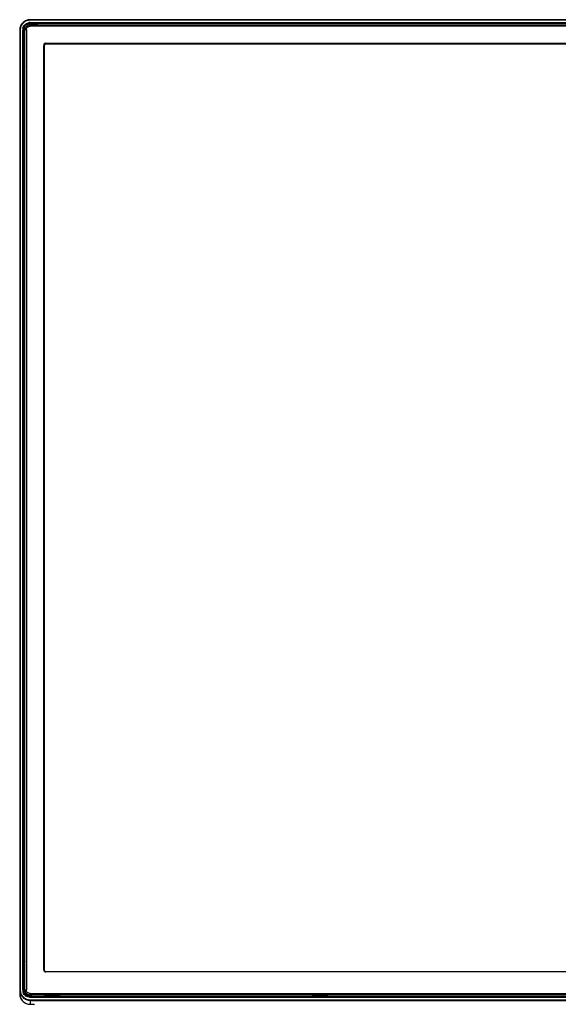
# Model space of a CAD drawing. Units: millimetres. Extents: x 0 to 1189, y 0 to 841.
# Drawn here: x 271 to 348, y 317 to 457 of the extents above; entities that cross this region are included whole.
import ezdxf

# ---------------------------------------------------------------- set-up
doc = ezdxf.new("R2010")
doc.units = ezdxf.units.MM
doc.header["$LTSCALE"] = 65.395
doc.layers.add('7_ALL_FEATURES', color=7, linetype='CONTINUOUS')

msp = doc.modelspace()

# ---------------------------------------------------------------- linework, layer by layer
at = {"layer": '7_ALL_FEATURES', "color": 7, "linetype": 'Continuous'}
for p, q in [((272.346, 457.071), (272.346, 457.137)), ((512.646, 457.137), (272.346, 457.137)), ((512.646, 457.071), (272.346, 457.071)), ((270.846, 455.648), (270.846, 318.016)), ((270.921, 455.657), (270.921, 318.582)), ((271.273, 318.582), (271.273, 455.657)), ((271.348, 318.573), (271.348, 455.648)), ((271.348, 455.648), (271.355, 455.595)), ((271.355, 455.595), (271.355, 454.635)), ((271.596, 318.448), (271.596, 455.657)), ((271.796, 455.681), (271.796, 318.607)), ((272.346, 456.227), (272.346, 456.722)), ((272.346, 456.722), (512.646, 456.722)), ((272.346, 456.638), (512.646, 456.638)), ((272.346, 456.578), (273.306, 456.578)), ((272.346, 456.401), (512.646, 456.401)), ((512.646, 456.227), (272.346, 456.227)), ((273.303, 456.401), (273.303, 456.578)), ((271.355, 454.637), (271.355, 454.636)), ((271.355, 454.63), (271.355, 454.632)), ((271.355, 454.628), (271.355, 454.63)), ((271.356, 454.625), (271.355, 454.628)), ((271.356, 454.62), (271.356, 454.625)), ((271.356, 454.616), (271.356, 454.62)), ((271.356, 454.611), (271.356, 454.616)), ((271.357, 454.603), (271.356, 454.611)), ((271.357, 454.594), (271.357, 454.603)), ((271.358, 454.583), (271.357, 454.594)), ((271.359, 454.57), (271.358, 454.583)), ((271.36, 454.553), (271.359, 454.57)), ((271.362, 454.53), (271.36, 454.553)), ((271.365, 454.499), (271.362, 454.53)), ((271.369, 454.459), (271.365, 454.499)), ((271.368, 454.467), (271.368, 455.25)), ((271.374, 454.402), (271.369, 454.459)), ((271.385, 454.297), (271.374, 454.402)), ((271.375, 454.378), (271.377, 454.361)), ((271.396, 454.191), (271.385, 454.297)), ((271.388, 454.256), (271.391, 454.229)), ((271.391, 454.229), (271.395, 454.191)), ((271.395, 454.191), (271.397, 454.17)), ((271.395, 454.191), (271.397, 454.17)), ((271.396, 454.191), (271.397, 454.17)), ((271.401, 454.403), (271.401, 455.237)), ((271.401, 455.237), (271.419, 455.098)), ((271.419, 455.098), (271.42, 454.632)), ((271.42, 454.632), (271.42, 454.191)), ((271.42, 454.632), (271.42, 454.191)), ((274.271, 321.458), (274.271, 453.473)), ((274.321, 453.467), (274.321, 321.446)), ((274.571, 453.771), (274.571, 453.709)), ((274.571, 453.771), (510.421, 453.771)), ((510.421, 453.715), (274.571, 453.715)), ((274.571, 453.709), (510.421, 453.709)), ((271.42, 450.933), (271.42, 322.179)), ((274.571, 321.204), (274.571, 321.16)), ((274.571, 321.204), (510.421, 321.204)), ((510.421, 321.16), (274.571, 321.16)), ((271.355, 318.52), (271.355, 319.48)), ((271.355, 319.479), (271.355, 319.477)), ((271.357, 318.447), (271.348, 318.573)), ((271.348, 318.573), (271.355, 318.52)), ((271.367, 319.186), (271.367, 319.194)), ((271.368, 319.036), (271.368, 319.062)), ((271.368, 319.008), (271.368, 319.036)), ((271.368, 318.388), (271.368, 319.008)), ((271.401, 318.26), (271.401, 318.995)), ((271.42, 318.483), (271.419, 318.208)), ((271.497, 318.57), (271.593, 318.676)), ((271.499, 318.568), (271.596, 318.672)), ((271.733, 318.602), (271.756, 318.6)), ((272.346, 318.061), (272.346, 317.704)), ((272.346, 318.061), (512.646, 318.061)), ((512.646, 317.838), (272.346, 317.838)), ((272.346, 316.526), (272.341, 316.523)), ((272.596, 317.704), (272.346, 317.704)), ((272.346, 317.517), (272.346, 317.583)), ((512.646, 317.583), (272.346, 317.583)), ((512.646, 317.517), (272.346, 317.517)), ((272.346, 317.168), (272.346, 316.526)), ((272.346, 317.168), (512.646, 317.168)), ((272.346, 317.084), (512.646, 317.084)), ((272.596, 317.704), (272.596, 317.583)), ((274.344, 317.583), (274.344, 317.588)), ((274.441, 317.641), (274.433, 317.625)), ((274.433, 317.625), (274.433, 317.583)), ((274.52, 317.583), (274.591, 317.653)), ((274.585, 317.647), (274.585, 317.671)), ((276.319, 317.683), (274.673, 317.683)), ((275.9, 317.72), (275.838, 317.722)), ((276.159, 317.604), (276.159, 317.701)), ((276.408, 317.631), (276.159, 317.631)), ((276.467, 317.589), (276.284, 317.589)), ((276.408, 317.671), (276.408, 317.647)), ((276.408, 317.647), (276.472, 317.583)), ((276.56, 317.583), (276.56, 317.625)), ((312.594, 317.583), (312.594, 317.588)), ((312.691, 317.641), (312.683, 317.625)), ((312.683, 317.625), (312.683, 317.583)), ((312.77, 317.583), (312.841, 317.653)), ((314.717, 317.589), (312.776, 317.589)), ((312.835, 317.647), (312.835, 317.671)), ((314.658, 317.631), (312.841, 317.631)), ((314.569, 317.683), (312.923, 317.683)), ((314.15, 317.72), (314.088, 317.722)), ((314.658, 317.671), (314.658, 317.647)), ((314.658, 317.647), (314.722, 317.583)), ((314.81, 317.583), (314.81, 317.625))]:
    msp.add_line(p, q, dxfattribs=at)
for points in [[(271.355, 454.632), (271.355, 454.635), (271.355, 454.636)], [(274.321, 453.467), (274.314, 453.47), (274.296, 453.472), (274.271, 453.473)], [(274.271, 321.458), (274.296, 321.457), (274.314, 321.455), (274.321, 321.452)], [(270.846, 318.016), (270.851, 317.901), (270.872, 317.742), (270.91, 317.586), (270.966, 317.435), (271.037, 317.29), (271.124, 317.154), (271.225, 317.027), (271.34, 316.912), (271.466, 316.81), (271.603, 316.722), (271.749, 316.649), (271.901, 316.592), (272.059, 316.552), (272.219, 316.529), (272.341, 316.523)], [(272.341, 316.523), (272.55, 316.52), (272.778, 316.519), (272.95, 316.518)], [(274.433, 317.625), (274.407, 317.605), (274.387, 317.596), (274.344, 317.588)], [(274.591, 317.653), (274.617, 317.67), (274.644, 317.68), (274.673, 317.683)], [(276.56, 317.625), (276.559, 317.627), (276.559, 317.629), (276.558, 317.631)], [(276.648, 317.588), (276.605, 317.596), (276.585, 317.605), (276.56, 317.625)], [(276.648, 317.588), (276.648, 317.591), (276.647, 317.593), (276.646, 317.596)], [(312.683, 317.625), (312.657, 317.605), (312.637, 317.596), (312.594, 317.588)], [(312.841, 317.653), (312.867, 317.67), (312.894, 317.68), (312.923, 317.683)], [(314.81, 317.625), (314.809, 317.627), (314.809, 317.629), (314.808, 317.631)], [(314.898, 317.588), (314.855, 317.596), (314.835, 317.605), (314.81, 317.625)], [(314.898, 317.588), (314.898, 317.591), (314.897, 317.593), (314.896, 317.596)]]:
    msp.add_lwpolyline(points, dxfattribs=at)
for centre, radius, start, end in [((272.335, 455.656), 1.061, 166.08785, 179.97311), ((272.335, 455.647), 0.987, 166.07782, 179.97306), ((272.332, 455.595), 0.977, 175.49234, 179.99775), ((272.338, 455.593), 0.982, 159.12621, 175.44696), ((272.334, 455.647), 0.986, 159.09097, 166.04937), ((272.337, 455.235), 0.936, 157.37639, 172.40858), ((272.341, 455.233), 0.94, 142.31861, 157.30946), ((272.336, 455.101), 0.917, 143.87857, 151.69316), ((272.34, 455.251), 0.986, 138.25036, 145.17931), ((272.34, 455.246), 0.973, 138.25031, 145.17927), ((272.341, 455.249), 0.988, 131.96295, 138.24474), ((272.341, 455.245), 0.974, 135.16583, 138.24761), ((272.348, 455.626), 1.012, 90.87825, 110.54846), ((272.346, 455.581), 0.997, 103.74951, 110.62311), ((272.347, 455.637), 1.084, 90.02283, 103.71128), ((272.347, 455.577), 1.002, 90.02288, 103.72106), ((272.346, 455.635), 1.004, 90.0001, 90.81007), ((272.333, 455.255), 0.977, 173.02905, 179.99602), ((272.333, 455.25), 0.965, 173.02907, 179.74124), ((272.33, 455.25), 0.962, 179.74457, 179.99999), ((290.078, 456.214), 18.792, 185.65955, 185.77319), ((294.464, 456.659), 23.201, 185.7752, 185.94363), ((272.333, 455.237), 0.932, 172.4489, 179.99494), ((272.347, 455.099), 0.928, 165.96378, 180.05606), ((307.005, 484.232), 46.286, 219.75372, 220.08929), ((272.339, 455.1), 0.92, 158.83138, 165.92397), ((272.337, 455.101), 0.918, 151.7011, 158.82357), ((310.107, 465.044), 41.179, 200.0391, 200.71718), ((306.121, 308.999), 37.119, 158.48328, 159.20206), ((272.335, 318.583), 1.061, 180.02689, 193.91227), ((272.333, 318.583), 1.06, 193.94066, 200.90036), ((272.332, 318.52), 0.977, 180.0021, 184.31317), ((272.33, 318.573), 0.981, 187.40564, 188.99818), ((272.332, 318.52), 0.977, 184.31251, 185.90247), ((272.335, 318.574), 0.986, 189.0168, 201.26705), ((254.496, 319.027), 16.872, 0.11854, 0.27355), ((301.606, 291.54), 40.462, 138.08442, 138.24877), ((272.34, 318.583), 0.744, 191.84865, 202.5847), ((272.358, 318.057), 1.531, 269.37504, 269.57453), ((273.235, 392.07), 75.549, 269.32575, 269.74623), ((274.624, 317.125), 0.544, 105.08637, 106.08085), ((275.481, 309.074), 8.654, 91.08092, 92.38093), ((275.495, 308.435), 9.293, 90.18053, 91.09397), ((275.503, 308.774), 8.955, 87.85076, 89.55569), ((275.654, 311.805), 5.92, 84.84591, 86.64827), ((312.874, 317.125), 0.544, 105.08637, 106.08085), ((313.731, 309.074), 8.654, 91.08092, 92.38093), ((313.745, 308.435), 9.293, 90.18053, 91.09397), ((313.753, 308.774), 8.955, 87.85076, 89.55569), ((313.904, 311.805), 5.92, 84.84591, 86.64827)]:
    msp.add_arc(centre, radius, start, end, dxfattribs=at)
for points, knots in [([(272.346, 457.137), (272.151, 457.137), (271.757, 457.06), (271.259, 456.729), (270.924, 456.234), (270.846, 455.842), (270.846, 455.648)], [0, 0, 0, 0, 0.2507805, 0.5011041, 0.750781, 1, 1, 1, 1]), ([(272.346, 457.071), (272.161, 457.071), (271.787, 456.998), (271.313, 456.683), (270.996, 456.213), (270.921, 455.841), (270.921, 455.657)], [0, 0, 0, 0, 0.2508634, 0.5012219, 0.7508646, 1, 1, 1, 1]), ([(270.921, 455.657), (270.912, 455.657), (270.894, 455.656), (270.87, 455.655), (270.857, 455.652), (270.846, 455.65), (270.846, 455.648)], [0, 0, 0, 0, 0.3760689, 0.6958254, 0.9122961, 1, 1, 1, 1]), ([(271.273, 455.657), (271.283, 455.657), (271.3, 455.656), (271.324, 455.655), (271.338, 455.652), (271.348, 455.65), (271.348, 455.648)], [0, 0, 0, 0, 0.3729424, 0.6911354, 0.9087215, 1, 1, 1, 1]), ([(271.305, 455.912), (271.351, 456.097), (271.549, 456.45), (271.903, 456.645), (272.09, 456.691)], [0, 0, 0, 0, 0.4990321, 1, 1, 1, 1]), ([(271.413, 455.999), (271.463, 456.129), (271.619, 456.37), (271.862, 456.525), (271.992, 456.574)], [0, 0, 0, 0, 0.4992324, 1, 1, 1, 1]), ([(271.995, 456.514), (271.865, 456.466), (271.624, 456.312), (271.469, 456.072), (271.42, 455.943)], [0, 0, 0, 0, 0.5007676, 1, 1, 1, 1]), ([(271.749, 455.681), (271.721, 455.68), (271.692, 455.67), (271.623, 455.683), (271.623, 455.669)], [0, 0, 0, 0, 0.6760079, 1, 1, 1, 1]), ([(271.623, 455.669), (271.623, 455.667), (271.635, 455.664), (271.641, 455.663), (271.648, 455.662)], [0, 0, 0, 0, 0.2600963, 1, 1, 1, 1]), ([(271.796, 455.681), (271.789, 455.681), (271.773, 455.681), (271.757, 455.681), (271.749, 455.681)], [0, 0, 0, 0, 0.4822216, 1, 1, 1, 1]), ([(273.332, 456.401), (273.331, 456.416), (273.329, 456.446), (273.324, 456.489), (273.32, 456.528), (273.313, 456.555), (273.311, 456.576), (273.303, 456.578)], [0, 0, 0, 0, 0.245952, 0.4923081, 0.7396375, 0.8644798, 1, 1, 1, 1]), ([(273.406, 456.401), (273.398, 456.431), (273.384, 456.477), (273.36, 456.529), (273.339, 456.56), (273.32, 456.579), (273.306, 456.578)], [0, 0, 0, 0, 0.4466751, 0.6817298, 0.8101731, 1, 1, 1, 1]), ([(271.368, 455.25), (271.366, 455.25), (271.362, 455.251), (271.355, 455.252), (271.355, 455.255)], [0, 0, 0, 0, 0.4042822, 1, 1, 1, 1]), ([(271.355, 454.635), (271.355, 454.585), (271.365, 454.499), (271.372, 454.414), (271.375, 454.378)], [0, 0, 0, 0, 0.5784064, 1, 1, 1, 1]), ([(271.368, 455.25), (271.376, 455.248), (271.386, 455.246), (271.401, 455.24), (271.401, 455.237)], [0, 0, 0, 0, 0.6909547, 1, 1, 1, 1]), ([(271.373, 454.415), (271.38, 454.414), (271.389, 454.412), (271.401, 454.407), (271.401, 454.403)], [0, 0, 0, 0, 0.6850185, 1, 1, 1, 1]), ([(271.397, 454.17), (271.397, 454.169), (271.399, 454.162), (271.399, 454.197), (271.4, 454.204), (271.4, 454.216)], [0, 0, 0, 0, 0.0718203, 0.3130902, 1, 1, 1, 1]), ([(271.4, 454.216), (271.4, 454.228), (271.401, 454.291), (271.401, 454.353), (271.401, 454.403)], [0, 0, 0, 0, 0.197252, 1, 1, 1, 1]), ([(274.291, 453.578), (274.284, 453.561), (274.275, 453.527), (274.271, 453.491), (274.271, 453.473)], [0, 0, 0, 0, 0.5020626, 1, 1, 1, 1]), ([(274.312, 453.622), (274.308, 453.615), (274.3, 453.601), (274.294, 453.586), (274.291, 453.578)], [0, 0, 0, 0, 0.4998631, 1, 1, 1, 1]), ([(274.359, 453.566), (274.361, 453.557), (274.369, 453.54), (274.379, 453.525), (274.386, 453.517)], [0, 0, 0, 0, 0.456941, 1, 1, 1, 1]), ([(274.446, 453.676), (274.458, 453.676), (274.485, 453.669), (274.509, 453.654), (274.521, 453.645)], [0, 0, 0, 0, 0.4385087, 1, 1, 1, 1]), ([(274.321, 321.452), (274.321, 321.393), (274.337, 321.304), (274.435, 321.22), (274.496, 321.249), (274.521, 321.268)], [0, 0, 0, 0, 0.5131126, 0.7333588, 1, 1, 1, 1]), ([(271.367, 319.194), (271.366, 319.219), (271.363, 319.289), (271.356, 319.549), (271.355, 319.479)], [0, 0, 0, 0, 0.2652496, 1, 1, 1, 1]), ([(271.397, 319.299), (271.392, 319.33), (271.384, 319.375), (271.374, 319.433), (271.368, 319.462), (271.363, 319.481), (271.361, 319.488), (271.356, 319.5), (271.355, 319.485), (271.355, 319.48)], [0, 0, 0, 0, 0.4368981, 0.6370895, 0.8138432, 0.8633983, 0.9042668, 0.9290958, 1, 1, 1, 1]), ([(271.401, 318.995), (271.401, 319.065), (271.402, 319.156), (271.399, 319.257), (271.398, 319.289), (271.397, 319.299)], [0, 0, 0, 0, 0.6840596, 0.9044782, 1, 1, 1, 1]), ([(270.921, 318.582), (270.912, 318.582), (270.894, 318.582), (270.87, 318.58), (270.857, 318.578), (270.846, 318.575), (270.846, 318.573)], [0, 0, 0, 0, 0.3760689, 0.6958254, 0.9122961, 1, 1, 1, 1]), ([(270.846, 318.573), (270.846, 318.379), (270.924, 317.987), (271.259, 317.492), (271.757, 317.162), (272.151, 317.084), (272.346, 317.084)], [0, 0, 0, 0, 0.2491355, 0.4987781, 0.7491365, 1, 1, 1, 1]), ([(270.846, 318.016), (270.846, 317.824), (270.924, 317.433), (271.257, 316.94), (271.754, 316.609), (272.146, 316.528), (272.341, 316.526)], [0, 0, 0, 0, 0.2483011, 0.4980013, 0.7488301, 1, 1, 1, 1]), ([(270.921, 318.582), (270.921, 318.398), (270.996, 318.026), (271.313, 317.556), (271.787, 317.241), (272.161, 317.168), (272.346, 317.168)], [0, 0, 0, 0, 0.2491354, 0.4987781, 0.7491366, 1, 1, 1, 1]), ([(271.273, 318.582), (271.283, 318.582), (271.3, 318.582), (271.324, 318.58), (271.338, 318.578), (271.348, 318.576), (271.348, 318.573)], [0, 0, 0, 0, 0.3729424, 0.6911354, 0.9087215, 1, 1, 1, 1]), ([(272.346, 317.517), (272.134, 317.517), (271.699, 317.649), (271.419, 318.007), (271.343, 318.205)], [0, 0, 0, 0, 0.5009913, 1, 1, 1, 1]), ([(271.368, 319.008), (271.366, 319.009), (271.362, 319.01), (271.355, 319.011), (271.355, 319.014)], [0, 0, 0, 0, 0.4042819, 1, 1, 1, 1]), ([(271.368, 319.107), (271.368, 319.117), (271.367, 319.143), (271.367, 319.169), (271.367, 319.186)], [0, 0, 0, 0, 0.3487989, 1, 1, 1, 1]), ([(271.368, 319.008), (271.376, 319.007), (271.386, 319.005), (271.401, 318.999), (271.401, 318.995)], [0, 0, 0, 0, 0.6909797, 1, 1, 1, 1]), ([(271.415, 318.216), (271.487, 318.034), (271.747, 317.704), (272.149, 317.583), (272.346, 317.583)], [0, 0, 0, 0, 0.4988687, 1, 1, 1, 1]), ([(271.596, 318.582), (271.596, 318.592), (271.645, 318.6), (271.671, 318.603), (271.696, 318.603)], [0, 0, 0, 0, 0.2740909, 1, 1, 1, 1]), ([(271.599, 318.515), (271.598, 318.526), (271.597, 318.548), (271.596, 318.571), (271.596, 318.582)], [0, 0, 0, 0, 0.5005627, 1, 1, 1, 1]), ([(271.612, 318.43), (271.609, 318.444), (271.604, 318.472), (271.601, 318.501), (271.599, 318.515)], [0, 0, 0, 0, 0.5004522, 1, 1, 1, 1]), ([(271.696, 318.603), (271.702, 318.603), (271.715, 318.603), (271.727, 318.603), (271.733, 318.602)], [0, 0, 0, 0, 0.4800538, 1, 1, 1, 1]), ([(271.799, 318.554), (271.798, 318.563), (271.797, 318.581), (271.796, 318.598), (271.796, 318.607)], [0, 0, 0, 0, 0.5005977, 1, 1, 1, 1]), ([(271.814, 318.47), (271.81, 318.484), (271.804, 318.512), (271.8, 318.54), (271.799, 318.554)], [0, 0, 0, 0, 0.5005287, 1, 1, 1, 1]), ([(271.839, 318.396), (271.834, 318.408), (271.824, 318.433), (271.817, 318.458), (271.814, 318.47)], [0, 0, 0, 0, 0.5000001, 1, 1, 1, 1]), ([(274.43, 317.642), (274.408, 317.635), (274.377, 317.626), (274.344, 317.6), (274.344, 317.588)], [0, 0, 0, 0, 0.6662736, 1, 1, 1, 1]), ([(274.497, 317.658), (274.485, 317.656), (274.463, 317.651), (274.441, 317.645), (274.43, 317.642)], [0, 0, 0, 0, 0.5312435, 1, 1, 1, 1]), ([(274.921, 317.709), (274.875, 317.705), (274.728, 317.692), (274.58, 317.677), (274.483, 317.65)], [0, 0, 0, 0, 0.3156161, 1, 1, 1, 1]), ([(274.599, 317.676), (274.581, 317.674), (274.547, 317.668), (274.513, 317.662), (274.497, 317.658)], [0, 0, 0, 0, 0.5272931, 1, 1, 1, 1]), ([(274.674, 317.687), (274.661, 317.685), (274.636, 317.682), (274.611, 317.678), (274.599, 317.676)], [0, 0, 0, 0, 0.5133793, 1, 1, 1, 1]), ([(274.731, 317.693), (274.721, 317.692), (274.702, 317.69), (274.683, 317.688), (274.674, 317.687)], [0, 0, 0, 0, 0.5079781, 1, 1, 1, 1]), ([(275.037, 317.717), (275.024, 317.716), (274.997, 317.715), (274.971, 317.713), (274.958, 317.712)], [0, 0, 0, 0, 0.5044939, 1, 1, 1, 1]), ([(275.122, 317.721), (275.108, 317.72), (275.079, 317.719), (275.051, 317.718), (275.037, 317.717)], [0, 0, 0, 0, 0.5038084, 1, 1, 1, 1]), ([(275.572, 317.728), (275.554, 317.729), (275.519, 317.729), (275.484, 317.729), (275.466, 317.729)], [0, 0, 0, 0, 0.4997825, 1, 1, 1, 1]), ([(276.001, 317.715), (275.984, 317.716), (275.95, 317.717), (275.917, 317.719), (275.9, 317.72)], [0, 0, 0, 0, 0.4949701, 1, 1, 1, 1]), ([(276.176, 317.596), (276.176, 317.598), (276.183, 317.599), (276.187, 317.6), (276.191, 317.601)], [0, 0, 0, 0, 0.2599565, 1, 1, 1, 1]), ([(276.284, 317.589), (276.26, 317.589), (276.236, 317.597), (276.176, 317.583), (276.176, 317.596)], [0, 0, 0, 0, 0.64185, 1, 1, 1, 1]), ([(276.275, 317.692), (276.261, 317.693), (276.231, 317.696), (276.201, 317.699), (276.186, 317.701)], [0, 0, 0, 0, 0.4897498, 1, 1, 1, 1]), ([(276.557, 317.635), (276.546, 317.64), (276.453, 317.668), (276.356, 317.681), (276.272, 317.69)], [0, 0, 0, 0, 0.1233193, 1, 1, 1, 1]), ([(276.361, 317.681), (276.347, 317.683), (276.318, 317.687), (276.29, 317.69), (276.275, 317.692)], [0, 0, 0, 0, 0.4868686, 1, 1, 1, 1]), ([(276.471, 317.663), (276.453, 317.667), (276.417, 317.673), (276.38, 317.678), (276.361, 317.681)], [0, 0, 0, 0, 0.4745513, 1, 1, 1, 1]), ([(276.646, 317.596), (276.643, 317.603), (276.59, 317.645), (276.525, 317.653), (276.471, 317.663)], [0, 0, 0, 0, 0.1285108, 1, 1, 1, 1]), ([(276.558, 317.631), (276.558, 317.632), (276.557, 317.634), (276.556, 317.635), (276.556, 317.636)], [0, 0, 0, 0, 0.4858731, 1, 1, 1, 1]), ([(312.68, 317.642), (312.658, 317.635), (312.627, 317.626), (312.594, 317.6), (312.594, 317.588)], [0, 0, 0, 0, 0.6662736, 1, 1, 1, 1]), ([(312.747, 317.658), (312.735, 317.656), (312.713, 317.651), (312.691, 317.645), (312.68, 317.642)], [0, 0, 0, 0, 0.5312435, 1, 1, 1, 1]), ([(313.171, 317.709), (313.125, 317.705), (312.978, 317.692), (312.83, 317.677), (312.733, 317.65)], [0, 0, 0, 0, 0.3156161, 1, 1, 1, 1]), ([(312.849, 317.676), (312.831, 317.674), (312.797, 317.668), (312.763, 317.662), (312.747, 317.658)], [0, 0, 0, 0, 0.5272931, 1, 1, 1, 1]), ([(312.924, 317.687), (312.911, 317.685), (312.886, 317.682), (312.861, 317.678), (312.849, 317.676)], [0, 0, 0, 0, 0.5133793, 1, 1, 1, 1]), ([(312.981, 317.693), (312.971, 317.692), (312.952, 317.69), (312.933, 317.688), (312.924, 317.687)], [0, 0, 0, 0, 0.5079781, 1, 1, 1, 1]), ([(313.287, 317.717), (313.274, 317.716), (313.247, 317.715), (313.221, 317.713), (313.208, 317.712)], [0, 0, 0, 0, 0.5044939, 1, 1, 1, 1]), ([(313.372, 317.721), (313.358, 317.72), (313.329, 317.719), (313.301, 317.718), (313.287, 317.717)], [0, 0, 0, 0, 0.5038084, 1, 1, 1, 1]), ([(313.822, 317.728), (313.804, 317.729), (313.769, 317.729), (313.734, 317.729), (313.716, 317.729)], [0, 0, 0, 0, 0.4997825, 1, 1, 1, 1]), ([(314.251, 317.715), (314.234, 317.716), (314.2, 317.717), (314.167, 317.719), (314.15, 317.72)], [0, 0, 0, 0, 0.4949701, 1, 1, 1, 1]), ([(314.525, 317.692), (314.511, 317.693), (314.481, 317.696), (314.451, 317.699), (314.436, 317.701)], [0, 0, 0, 0, 0.4897498, 1, 1, 1, 1]), ([(314.807, 317.635), (314.796, 317.64), (314.703, 317.668), (314.606, 317.681), (314.522, 317.69)], [0, 0, 0, 0, 0.1233193, 1, 1, 1, 1]), ([(314.611, 317.681), (314.597, 317.683), (314.568, 317.687), (314.54, 317.69), (314.525, 317.692)], [0, 0, 0, 0, 0.4868686, 1, 1, 1, 1]), ([(314.721, 317.663), (314.703, 317.667), (314.667, 317.673), (314.63, 317.678), (314.611, 317.681)], [0, 0, 0, 0, 0.4745513, 1, 1, 1, 1]), ([(314.896, 317.596), (314.893, 317.603), (314.84, 317.645), (314.775, 317.653), (314.721, 317.663)], [0, 0, 0, 0, 0.1285108, 1, 1, 1, 1]), ([(314.808, 317.631), (314.808, 317.632), (314.807, 317.634), (314.806, 317.635), (314.806, 317.636)], [0, 0, 0, 0, 0.4858731, 1, 1, 1, 1])]:
    msp.add_open_spline(points, degree=3, knots=knots, dxfattribs=at)
for points in [[(271.362, 455.373), (271.382, 455.529), (271.441, 455.685), (271.531, 455.814)], [(271.375, 455.367), (271.394, 455.521), (271.452, 455.674), (271.541, 455.801)], [(271.596, 455.657), (271.596, 455.847), (271.681, 456.049), (271.816, 456.183)], [(271.796, 455.681), (271.796, 455.753), (271.811, 455.826), (271.839, 455.892)], [(271.816, 456.183), (271.952, 456.318), (272.155, 456.401), (272.346, 456.401)], [(271.839, 455.892), (271.893, 456.02), (272.006, 456.132), (272.134, 456.185)], [(272.134, 456.185), (272.201, 456.212), (272.274, 456.227), (272.346, 456.227)], [(271.42, 454.191), (271.42, 453.105), (271.42, 452.019), (271.42, 450.933)], [(274.571, 453.771), (274.472, 453.771), (274.362, 453.708), (274.312, 453.622)], [(274.321, 453.461), (274.321, 453.544), (274.363, 453.676), (274.446, 453.676)], [(274.571, 453.715), (274.485, 453.715), (274.333, 453.648), (274.359, 453.566)], [(271.42, 322.179), (271.42, 320.947), (271.42, 319.715), (271.42, 318.483)], [(274.271, 321.458), (274.271, 321.359), (274.335, 321.25), (274.421, 321.201)], [(274.421, 321.201), (274.466, 321.175), (274.519, 321.16), (274.571, 321.16)], [(271.367, 319.194), (271.386, 319.225), (271.397, 319.262), (271.397, 319.299)], [(271.367, 319.194), (271.359, 319.182), (271.355, 319.168), (271.355, 319.154)], [(271.596, 318.448), (271.596, 318.351), (271.616, 318.251), (271.654, 318.161)], [(271.816, 318.056), (271.747, 318.124), (271.691, 318.208), (271.653, 318.297)], [(271.654, 318.161), (271.692, 318.072), (271.748, 317.99), (271.816, 317.922)], [(272.059, 317.895), (271.969, 317.931), (271.885, 317.987), (271.816, 318.056)], [(271.816, 317.922), (271.884, 317.854), (271.968, 317.798), (272.057, 317.761)], [(271.958, 318.22), (271.908, 318.27), (271.866, 318.331), (271.839, 318.396)], [(272.346, 318.061), (272.206, 318.061), (272.057, 318.122), (271.958, 318.22)], [(272.346, 317.838), (272.249, 317.838), (272.149, 317.857), (272.059, 317.895)], [(272.057, 317.761), (272.148, 317.724), (272.248, 317.704), (272.346, 317.704)], [(274.958, 317.712), (274.882, 317.708), (274.806, 317.701), (274.731, 317.693)], [(275.499, 317.728), (275.306, 317.728), (275.113, 317.722), (274.921, 317.709)], [(276.072, 317.709), (275.881, 317.722), (275.69, 317.728), (275.499, 317.728)], [(276.272, 317.69), (276.205, 317.698), (276.138, 317.704), (276.072, 317.709)], [(313.208, 317.712), (313.132, 317.708), (313.056, 317.701), (312.981, 317.693)], [(313.749, 317.728), (313.556, 317.728), (313.363, 317.722), (313.171, 317.709)], [(314.322, 317.709), (314.131, 317.722), (313.94, 317.728), (313.749, 317.728)], [(314.522, 317.69), (314.455, 317.698), (314.388, 317.704), (314.322, 317.709)]]:
    msp.add_open_spline(points, degree=3, dxfattribs=at)

doc.saveas('drawing.dxf')
